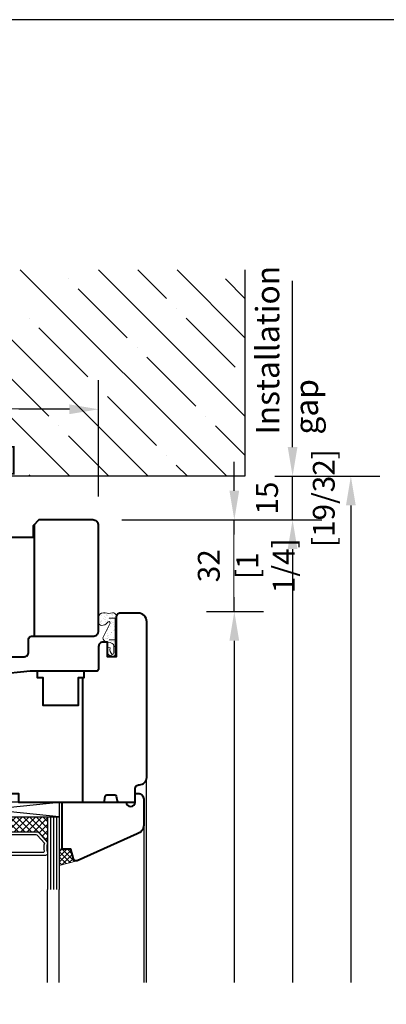
# Model space of a CAD drawing. Units: millimetres. Extents: x 14 to 202, y 2 to 289.
# Drawn here: x 59 to 84, y 221 to 289 of the extents above; entities that cross this region are included whole.
import ezdxf

# ---------------------------------------------------------------- set-up
doc = ezdxf.new("R2010")
doc.units = ezdxf.units.MM
doc.header["$PDMODE"] = 35
for name, color, linetype, lineweight in [('EN_DICHTUNG', 102, 'Continuous', 20), ('EN_HOLZ_GRUND', 7, 'Continuous', 40), ('EN_SILICON', 102, 'Continuous', 20), ('IN tanka', 252, 'Continuous', 15)]:
    doc.layers.add(name, color=color, linetype=linetype, lineweight=lineweight)
for name, color, linetype in [('EN_GLAS', 7, 'Continuous'), ('EN_MAß', 14, 'Continuous'), ('EN_PVC', 7, 'Continuous')]:
    doc.layers.add(name, color=color, linetype=linetype)
doc.styles.add('Dim', font='simplex.shx', dxfattribs={"width": 0.65})
doc.styles.get("Standard").update_dxf_attribs({"font": 'simplex.shx', "width": 0.8})
doc.dimstyles.new('EN_Bemaßung_02', dxfattribs={"dimtxt": 1.5, "dimasz": 2, "dimexe": 2, "dimexo": 2, "dimgap": 1, "dimtad": 1, "dimdec": 0, "dimdsep": 46, "dimtxsty": 'Dim', "dimcen": 0, "dimdle": 1, "dimclrd": 256, "dimclre": 256, "dimclrt": 142, "dimadec": 1, "dimazin": 0, "dimtfac": 0.7, "dimtdec": 0, "dimtix": 1, "dimtmove": 0, "dimatfit": 3, "dimfxl": 1, "dimtvp": 2, "dimtfill": 1, "dimtolj": 1, "dimtzin": 0, "dimlwd": -1, "dimlwe": -1, "dimarcsym": 0})

# ---------------------------------------------------------------- blocks, each defined once
blk = doc.blocks.new('*D97')
at = {"layer": 'Defpoints', "color": 0, "transparency": 16777216}
for p in [(66.391, 254.477), (73.408, 254.477), (69.491, 248.177)]:
    blk.add_point(p, dxfattribs=at)
at = {"layer": 'EN_MAß', "transparency": 16777216}
for p, q in [((73.408, 256.477), (73.408, 258.477)), ((68.391, 254.477), (75.408, 254.477)), ((73.408, 248.177), (73.408, 254.477)), ((71.491, 248.177), (75.408, 248.177)), ((73.408, 246.177), (73.408, 244.177))]:
    blk.add_line(p, q, dxfattribs=at)
for points in [[(73.075, 256.477), (73.741, 256.477), (73.408, 254.477)], [(73.075, 246.177), (73.741, 246.177), (73.408, 248.177)]]:
    blk.add_solid(points, dxfattribs=at)
at = {"layer": 'EN_MAß', "color": 142, "transparency": 16777216, "insert": (71.658, 251.327), "char_height": 1.5, "attachment_point": 5, "rotation": 90, "style": 'Dim', "bg_fill": 3, "box_fill_scale": 1.1, "bg_fill_color": 256, "bg_fill_true_color": 13158600, "bg_fill_transparency": 0}
blk.add_mtext('\\A1;32', dxfattribs=at)
at = {"layer": 'EN_MAß', "color": 142, "transparency": 16777216, "insert": (75.551, 251.327), "char_height": 1.5, "attachment_point": 5, "rotation": 90, "style": 'Dim', "bg_fill": 3, "box_fill_scale": 1.1, "bg_fill_color": 256, "bg_fill_true_color": 13158600, "bg_fill_transparency": 0}
blk.add_mtext('\\A1;[1 1/4]', dxfattribs=at)
blk = doc.blocks.new('*D98')
at = {"layer": 'Defpoints', "color": 0, "transparency": 16777216}
for p in [(48.093, 262.08), (48.093, 254.077), (64.093, 254.077)]:
    blk.add_point(p, dxfattribs=at)
at = {"layer": 'EN_MAß', "transparency": 16777216}
for p, q in [((48.093, 256.077), (48.093, 264.08)), ((64.093, 256.077), (64.093, 264.08)), ((62.093, 262.08), (50.093, 262.08))]:
    blk.add_line(p, q, dxfattribs=at)
for points in [[(50.093, 262.413), (50.093, 261.747), (48.093, 262.08)], [(62.093, 262.413), (62.093, 261.747), (64.093, 262.08)]]:
    blk.add_solid(points, dxfattribs=at)
at = {"layer": 'EN_MAß', "color": 142, "transparency": 16777216, "insert": (56.093, 263.83), "char_height": 1.5, "attachment_point": 5, "style": 'Dim', "bg_fill": 3, "box_fill_scale": 1.1, "bg_fill_color": 256, "bg_fill_true_color": 13158600, "bg_fill_transparency": 0}
blk.add_mtext('\\A1;80', dxfattribs=at)
at = {"layer": 'EN_MAß', "color": 142, "transparency": 16777216, "insert": (56.093, 259.937), "char_height": 1.5, "attachment_point": 5, "style": 'Dim', "bg_fill": 3, "box_fill_scale": 1.1, "bg_fill_color": 256, "bg_fill_true_color": 13158600, "bg_fill_transparency": 0}
blk.add_mtext('\\A1;[3 5/32]', dxfattribs=at)
blk = doc.blocks.new('*D100')
at = {"layer": 'Defpoints', "color": 0, "transparency": 16777216}
for p in [(74.196, 257.477), (77.408, 257.477), (63.693, 254.477)]:
    blk.add_point(p, dxfattribs=at)
at = {"layer": 'EN_MAß', "transparency": 16777216}
for p, q in [((77.408, 259.477), (77.408, 261.477)), ((76.196, 257.477), (79.408, 257.477)), ((77.408, 254.477), (77.408, 257.477)), ((65.693, 254.477), (79.408, 254.477)), ((77.408, 252.477), (77.408, 250.477))]:
    blk.add_line(p, q, dxfattribs=at)
for points in [[(77.075, 259.477), (77.741, 259.477), (77.408, 257.477)], [(77.075, 252.477), (77.741, 252.477), (77.408, 254.477)]]:
    blk.add_solid(points, dxfattribs=at)
at = {"layer": 'EN_MAß', "color": 142, "transparency": 16777216, "insert": (75.658, 255.977), "char_height": 1.5, "attachment_point": 5, "rotation": 90, "style": 'Dim', "bg_fill": 3, "box_fill_scale": 1.1, "bg_fill_color": 256, "bg_fill_true_color": 13158600, "bg_fill_transparency": 0}
blk.add_mtext('\\A1;15', dxfattribs=at)
at = {"layer": 'EN_MAß', "color": 142, "transparency": 16777216, "insert": (79.551, 255.977), "char_height": 1.5, "attachment_point": 5, "rotation": 90, "style": 'Dim', "bg_fill": 3, "box_fill_scale": 1.1, "bg_fill_color": 256, "bg_fill_true_color": 13158600, "bg_fill_transparency": 0}
blk.add_mtext('\\A1;[19/32]', dxfattribs=at)
blk = doc.blocks.new('HA80 ok FBA 11')
at = {"layer": 'EN_HOLZ_GRUND'}
for p, q in [((60, 12), (6, 12)), ((40, -24), (1.5, -24))]:
    blk.add_line(p, q, dxfattribs=at)
blk.add_lwpolyline([(2, -46, -0.414214), (0, -44), (0, -25.5), (2, -23.5), (6, -23.5), (6, -9.5), (2, -9.5), (0, -7.5), (0, 6), (2, 8), (6, 8), (6, 22), (2, 22), (0, 24), (0, 32, -0.414214), (2, 34), (6, 34), (58.5, 34, -0.414214), (60, 32.5), (60, 24), (52, 24), (52, 19), (60, 19), (60, 3), (59.41, -2.66, -0.383864), (57.91, -4), (48.5, -4, 0.414214), (47, -5.5), (47, -20.5, -0.414214), (45.5, -22), (41, -22, 0.414214), (40, -23), (40, -44, -0.414214), (38, -46), (6, -46)], format="xyb", close=True, dxfattribs=at)
blk = doc.blocks.new('2 tesnilo')
at = {"layer": 'EN_DICHTUNG'}
h = blk.add_hatch(dxfattribs=at)
h.set_pattern_fill('AR-SAND', color=256, angle=90, style=0)
h.set_pattern_definition([(127.5, (-1071.1072, 773.7543), (-1.9268238, -0.0629934), [0, -1.52, 0, -1.7, 0, -1.625]), (97.5, (-1071.1072, 773.7543), (-2.822146, 1.7697767), [0, -0.82, 0, -1.37, 0, -0.525]), (57.5, (-1071.1072, 772.5243), (-0.005659, 3.1141419), [0, -0.5, 0, -1.8, 0, -2.35]), (47.5, (-1071.1072, 772.5243), (-0.8776756, 3.0061266), [0, -0.25, 0, -1.18, 0, -1.35])])
edge = h.paths.add_edge_path()
edge.add_arc((-2.95, -3.13), 1, 180, 270)
edge.add_arc((-2.8, -0.99), 3.14, 267.2397, 317.1396)
edge.add_arc((-0.03, -3.32), 0.511, -7.1253, 158.2482, ccw=False)
edge.add_line((0.48, -3.38), (-1.99, -8.34))
edge.add_arc((-0.7, -8.41), 1.3, 177.128, 239.2327)
edge.add_line((-1.36, -9.52), (0.75, -10.13))
edge.add_arc((0.56, -11.3), 1.19, -1.3077, 80.9188, ccw=False)
edge.add_line((1.75, -11.33), (2.14, -11.33))
edge.add_line((2.14, -11.33), (2.14, -1.61))
edge.add_line((2.14, -1.61), (2.14, -0.02))
edge.add_arc((1.5, -0.79), 1, 50.2077, 73.8137)
edge.add_line((1.78, 0.17), (1.22, 0.17))
edge.add_arc((0, 4.38), 4.38, 253.8137, 286.1863, ccw=False)
edge.add_arc((-1.78, -2.59), 2.82, 78.5149, 140.2409)
edge.add_line((-3.95, -0.79), (-3.95, -3.13))
for p, q in [((1.78, -13.48), (1.75, -11.33)), ((2.49, -13.33), (2.5, -11.33))]:
    blk.add_line(p, q, dxfattribs=at)
for points in [[(1.75, -11.33), (2.5, -11.33), (1.75, -11.33, 0.375011), (0.75, -10.13), (-0.95, -9.68, -0.371157), (-1.99, -8.34), (0.48, -3.38, 0.879863), (-0.5, -3.13, -0.267121), (-2.45, -4.13, -0.414214), (-3.45, -3.13), (-3.45, -0.79, -0.329008), (-1.22, 0.17, 0.142199), (1.22, 0.17, -0.499597), (2.5, -0.79), (2.5, -11.33)], [(2.49, -13.33), (2.22, -14.16, -0.378116), (1.09, -14.84, -0.042892), (0.33, -14.6)], [(1.23, -14.1, 0.296558), (1.67, -13.77), (1.78, -13.48)]]:
    blk.add_lwpolyline(points, format="xyb", dxfattribs=at)
for points in [[(0.14, -1.61), (2.14, -1.61), (2.14, -14.04)], [(0.14, -9.1), (2.14, -9.1)]]:
    blk.add_lwpolyline(points, dxfattribs=at)
blk.add_lwpolyline([(-0.55, -11.65, 0.266786), (0.33, -14.6), (1.26, -14.08, -0.312832), (0.43, -11.85)], format="xyb", close=True, dxfattribs=at)
blk = doc.blocks.new('TES3062')
at = {"layer": 'EN_DICHTUNG'}
h = blk.add_hatch(dxfattribs=at)
h.set_pattern_fill('AR-SAND', color=256, scale=0.01, style=0)
h.set_pattern_definition([(37.5, (-1.9509, -0.00017), (-0.016, 0.48941), [0, -0.38608, 0, -0.4318, 0, -0.41275]), (7.5, (-1.9509, -0.00017), (0.44952, 0.71683), [0, -0.20828, 0, -0.34798, 0, -0.13335]), (327.5, (-2.2633, -0.00017), (0.79099, 0.00144), [0, -0.127, 0, -0.4572, 0, -0.5969]), (317.5, (-2.2633, -0.00017), (0.76356, 0.22293), [0, -0.0635, 0, -0.29972, 0, -0.3429])])
h.paths.add_polyline_path([(-1.345, 0.601), (-1.849, 0.601, 0.321182), (-1.945, 0.372, -0.142199), (-1.945, 0.128, 0.499597), (-1.849, 0), (-0.545, 0), (-0.545, 0.075, -0.414214), (-0.645, 0.175), (-0.69, 0.395, 0.371157), (-0.824, 0.499), (-1.32, 0.202, -1.132787), (-1.32, 0.303, 0.341272), (-1.245, 0.4, 0.260307)])
h = blk.add_hatch(dxfattribs=at)
h.set_pattern_fill('AR-SAND', color=256, scale=0.005, style=0)
h.set_pattern_definition([(37.5, (-1.95088, -0.00017), (-0.008, 0.244707), [0, -0.19304, 0, -0.2159, 0, -0.206375]), (7.5, (-1.95088, -0.00017), (0.22476, 0.35841), [0, -0.10414, 0, -0.17399, 0, -0.066675]), (327.5, (-2.1071, -0.00017), (0.395496, 0.000719), [0, -0.0635, 0, -0.2286, 0, -0.29845]), (317.5, (-2.1071, -0.00017), (0.38178, 0.111465), [0, -0.03175, 0, -0.14986, 0, -0.17145])])
h.paths.add_polyline_path([(-0.424, 0.497), (-0.424, 0.396, -0.312832), (-0.221, 0.272), (-0.152, 0.354, 0.266786)])
for p, q in [((-0.824, 0.499), (-1.32, 0.202)), ((-0.645, 0.175), (-0.69, 0.395)), ((-0.545, 0), (-0.545, 0.075))]:
    blk.add_line(p, q, dxfattribs=at)
for points in [[(-1.345, 0.3, 0.414214), (-1.245, 0.4, 0.260307), (-1.345, 0.601), (-1.849, 0.601, 0.321182), (-1.945, 0.372, -0.142199), (-1.945, 0.128, 0.499597), (-1.849, 0), (-0.545, 0), (-0.545, 0.075, -0.414214), (-0.645, 0.175), (-0.69, 0.395, 0.371157), (-0.824, 0.499), (-1.32, 0.202, -1.132787), (-1.32, 0.303)], [(-0.182, 0.001), (-0.1, 0.027, 0.378116), (-0.031, 0.141, 0.169025), (-0.152, 0.354), (-0.221, 0.272, -0.178283), (-0.109, 0.148, -0.421548), (-0.138, 0.083), (-0.167, 0.072)]]:
    blk.add_lwpolyline(points, format="xyb", dxfattribs=at)
blk.add_lwpolyline([(-0.424, 0.497, -0.266786), (-0.152, 0.354), (-0.221, 0.272, 0.312832), (-0.424, 0.396)], format="xyb", close=True, dxfattribs=at)
at = {"layer": 'EN_DICHTUNG', "const_width": 0.07}
for points in [[(-1.645, 0.236), (-1.645, 0.036), (-0.182, 0.036)], [(-0.745, 0.236), (-0.745, 0.036)]]:
    blk.add_lwpolyline(points, dxfattribs=at)
at = {"layer": 'EN_DICHTUNG'}
for centre, radius, start, end in [((-1.737, 0.42), 0.214, 121.6782, 192.9025), ((-2.366, 0.25), 0.438, 343.8137, 16.1863), ((-1.476, 0.411), 0.231, 357.2018, 55.5646), ((-1.345, 0.4), 0.1, 284.6266, 0), ((-0.817, 0.37), 0.13, 11.4209, 92.872), ((-1.849, 0.1), 0.1, 163.8137, 270), ((-1.327, 0.252), 0.0511, 82.8747, 277.1253), ((-0.545, 0.175), 0.1, 180, 270)]:
    blk.add_arc(centre, radius, start, end, dxfattribs=at)
blk = doc.blocks.new('HA krilo 80')
at = {"layer": 'EN_HOLZ_GRUND'}
for p, q in [((-0.01, 31.5), (-32, 31.5)), ((-42.8, -4.5), (0, -4.5))]:
    blk.add_line(p, q, dxfattribs=at)
at = {"layer": 'EN_HOLZ_GRUND', "color": 6}
blk.add_line((-3.01, 17.5), (-3.01, 17.5), dxfattribs=at)
at = {"layer": 'EN_HOLZ_GRUND'}
blk.add_lwpolyline([(-32.01, 31), (-32.01, 39.5, -0.362087), (-31.27, 40.56), (-27.75, 41.5), (-27.75, 47.51), (-30.32, 48.2, -0.368919), (-31.06, 49.27), (-30.75, 52.16, -0.383864), (-29.26, 53.5), (-2.01, 53.5, -0.414214), (-0.01, 51.5), (-0.01, 27.5), (-3.01, 27.5), (-3.01, 17.5), (-0.01, 17.5), (-0.01, -11.5, -0.36397), (-0.42, -11.99), (-2.1, -12.29, 0.36397), (-2.51, -12.78), (-2.51, -15.56, 0.36397), (-2.1, -16.05), (-0.42, -16.35, -0.36397), (-0.01, -16.84), (-0.01, -22.5), (-4.51, -22.5, 0.414214), (-6.01, -24), (-6.01, -24, -0.414214), (-8.51, -26.5), (-62, -26.5, -0.41754), (-65, -23.55), (-65, -17.5, -0.414214), (-63.5, -16), (-50, -16), (-50, -13), (-55, -13), (-55, -11.5, -0.414214), (-53.5, -10), (-46, -10, 0.414214), (-45, -9), (-45, 13.5), (-43.83, 24.66, -0.383864), (-42.34, 26), (-24, 26), (-24, 31), (-32, 31)], format="xyb", dxfattribs=at)
blk.add_lwpolyline([(-45, 11.1), (-42.8, 11.1), (-42.8, 9.15), (-33.4, 9.15), (-33.4, -3.15), (-42.8, -3.15), (-42.8, -5.1), (-45, -5.1)], close=True, dxfattribs=at)
at = {"extrusion": (0, 0, -1), "xscale": -10, "yscale": 10, "zscale": -10}
blk.add_blockref('TES3062', (24, 25.99), dxfattribs=at)
at = {"layer": 'IN tanka', "xscale": -1, "rotation": 90}
blk.add_blockref('2 tesnilo', (-64.86, -13.5), dxfattribs=at)
blk = doc.blocks.new('80 HA st36')
at = {"layer": 'EN_GLAS'}
h = blk.add_hatch(dxfattribs=at)
h.set_pattern_fill('ANSI37', scale=0.5, style=0)
h.set_pattern_definition([(135, (13.7986, 29.4995), (-1.12253, -1.12253), []), (225, (13.7986, 29.4995), (1.12253, -1.12253), [])])
edge = h.paths.add_edge_path()
edge.add_line((10.38, 32.54), (13.8, 29.5))
edge.add_line((13.8, 29.5), (4.99, 29.5))
edge.add_line((4.99, 29.5), (4.99, 47.5))
edge.add_line((4.99, 47.5), (13.8, 47.5))
edge.add_line((13.8, 47.5), (10.38, 44.46))
edge.add_arc((10.89, 43.89), 0.766, 131.6335, 180)
edge.add_line((10.12, 43.89), (10.12, 33.11))
edge.add_line((10.12, 33.11), (10.38, 32.54))
h = blk.add_hatch(dxfattribs=at)
h.set_pattern_fill('ANSI37', scale=0.5, style=0)
h.set_pattern_definition([(135, (13.7986, 7.4995), (-1.12253, -1.12253), []), (225, (13.7986, 7.4995), (1.12253, -1.12253), [])])
edge = h.paths.add_edge_path()
edge.add_line((10.38, 10.54), (13.8, 7.5))
edge.add_line((13.8, 7.5), (4.99, 7.5))
edge.add_line((4.99, 7.5), (4.99, 25.5))
edge.add_line((4.99, 25.5), (13.8, 25.5))
edge.add_line((13.8, 25.5), (10.38, 22.46))
edge.add_arc((10.89, 21.89), 0.766, 131.6335, 180)
edge.add_line((10.12, 21.89), (10.12, 11.11))
edge.add_line((10.12, 11.11), (10.38, 10.54))
at = {"layer": 'EN_SILICON'}
h = blk.add_hatch(dxfattribs=at)
h.set_pattern_fill('ANSI37', color=256, scale=0.4, style=0)
h.set_pattern_definition([(225, (0.9545, 19.003), (-0.898026, 0.898026), []), (135, (0.9545, 19.003), (0.898026, 0.898026), [])])
h.paths.add_polyline_path([(16.15, 3.5), (16.15, -0.5), (19.41, -1.37, -0.386155), (20.14, -2.5), (21.72, 3.5)])
at = {"layer": 'EN_GLAS'}
for p, q in [((4.99, 53.5), (29.96, 53.5)), ((4.99, 52.5), (29.96, 52.5)), ((4.99, 51.5), (29.96, 51.5)), ((4.99, 50.5), (29.96, 50.5)), ((4.99, 49.5), (29.96, 49.5)), ((4.99, 48.5), (29.96, 48.5)), ((4.99, 47.5), (29.96, 47.5)), ((4.99, 29.5), (29.96, 29.5)), ((4.99, 28.5), (29.96, 28.5)), ((4.99, 27.5), (29.96, 27.5)), ((4.99, 26.5), (29.96, 26.5)), ((4.99, 25.5), (29.96, 25.5)), ((4.99, 7.5), (29.96, 7.5)), ((4.99, 6.5), (29.96, 6.5)), ((4.99, 5.5), (29.96, 5.5)), ((4.99, 4.5), (29.96, 4.5)), ((4.99, 3.5), (29.96, 3.5))]:
    blk.add_line(p, q, dxfattribs=at)
for points in [[(13.8, 47.5), (10.38, 44.46, 0.214228), (10.12, 43.89), (10.12, 33.11, 0.214228), (10.38, 32.54), (13.8, 29.5, -0.164654), (17.53, 29.5, 0.414214), (18.29, 30.27), (18.29, 46.73, 0.414214), (17.53, 47.5, -0.164654)], [(13.8, 25.5), (10.38, 22.46, 0.214228), (10.12, 21.89), (10.12, 11.11, 0.214228), (10.38, 10.54), (13.8, 7.5, -0.164654), (17.53, 7.5, 0.414214), (18.29, 8.27), (18.29, 24.73, 0.414214), (17.53, 25.5, -0.164654)]]:
    blk.add_lwpolyline(points, format="xyb", close=True, dxfattribs=at)
for points in [[(11.14, 43.59), (11.14, 33.56, 0.214228), (11.4, 32.99), (14.06, 30.62, -0.102296), (16.82, 30.72, 0.465119), (17.27, 31.09), (17.27, 45.88, 0.465119), (16.82, 46.26, -0.102296), (14.06, 46.35), (11.27, 43.88)], [(11.14, 21.59), (11.14, 11.56, 0.214228), (11.4, 10.99), (14.06, 8.62, -0.102296), (16.82, 8.72, 0.465119), (17.27, 9.09), (17.27, 23.88, 0.465119), (16.82, 24.26, -0.102296), (14.06, 24.35), (11.27, 21.88)]]:
    blk.add_lwpolyline(points, format="xyb", dxfattribs=at)
at = {"layer": 'EN_HOLZ_GRUND'}
blk.add_lwpolyline([(7.93, -25.5, 0.339454), (10.82, -23.28), (20.09, -2.68, 0.440011), (19.41, -1.37), (16.15, -0.5), (16.15, 2.5), (7.17, 2.5), (-0.01, 2.5), (-0.01, -19.5, -1), (-0.01, -22.5), (-3.01, -22.5), (-3.01, -23.5, 0.414214), (-1.01, -25.5)], format="xyb", close=True, dxfattribs=at)
at = {"layer": 'EN_PVC'}
for p, q in [((4.99, 3.5), (-0.01, 53.5)), ((4.99, 53.5), (-0.01, 3.5)), ((-0.01, 3.5), (-0.01, 53.5)), ((-0.01, 53.5), (4.99, 53.5)), ((4.99, 53.5), (4.99, 3.5)), ((-0.01, 3.5), (4.99, 3.5))]:
    blk.add_line(p, q, dxfattribs=at)
at = {"layer": 'EN_SILICON'}
blk.add_lwpolyline([(20.09, -2.68, 0.440011), (19.41, -1.37), (16.15, -0.5), (16.15, 3.5), (21.72, 3.5), (20.09, -2.68)], format="xyb", dxfattribs=at)

msp = doc.modelspace()

# ---------------------------------------------------------------- linework, layer by layer
for p, q in [((68.752, 269.692), (66.791, 271.653)), ((74.14, 266.998), (69.485, 271.653)), ((62.017, 271.039), (62.017, 271.039)), ((74.14, 269.692), (72.793, 271.039)), ((66.058, 266.998), (62.69, 270.366)), ((69.425, 269.019), (69.425, 269.019)), ((59.323, 268.345), (59.323, 268.345)), ((73.466, 264.978), (70.099, 268.345)), ((66.731, 266.325), (66.731, 266.325)), ((70.772, 262.284), (67.405, 265.651)), ((67.391, 222.688), (67.391, 236.733)), ((67.193, 233.49), (67.193, 222.688)), ((60.593, 222.688), (60.593, 229.084)), ((61.393, 222.688), (61.393, 229.084))]:
    msp.add_line(p, q)
at = {"layer": 'EN_MAß'}
msp.add_line((81.408, 255.477), (81.408, 222.688), dxfattribs=at)
msp.add_solid([(81.075, 255.477), (81.741, 255.477), (81.408, 257.477)], dxfattribs=at)

# ---------------------------------------------------------------- block references
at = {"xscale": -0.2000000054090437, "yscale": 0.2000000054090437, "zscale": 0.2000000054090437, "rotation": 90}
msp.add_blockref('80 HA st36', (62.093, 235.076), dxfattribs=at)

# ---------------------------------------------------------------- dimensions: what is measured, and where the dimension line sits
at = {"layer": 'EN_MAß'}
dim = msp.add_linear_dim(base=(48.093, 262.08), p1=(64.093, 254.077), p2=(48.093, 254.077), dimstyle='EN_Bemaßung_02', override={"dimscale": 1, "dimlfac": 5, "dimpost": '\\X', "dimtix": 1, "dimtofl": 1, "dimtmove": 0, "dimatfit": 3}, dxfattribs=at)
dim.commit()
dim.dimension.update_dxf_attribs({"geometry": '*D98', "text_midpoint": (56.093, 262.08)})
dim = msp.add_linear_dim(base=(73.407936, 254.476737), p1=(69.490785, 248.176736), p2=(66.390785, 254.476737), angle=90, dimstyle='EN_Bemaßung_02', override={"dimscale": 1, "dimlfac": 5, "dimpost": '\\X', "dimtix": 1, "dimtofl": 1, "dimtmove": 0, "dimatfit": 3}, dxfattribs=at)
dim.commit()
dim.dimension.update_dxf_attribs({"geometry": '*D97', "text_midpoint": (73.407936, 251.326736)})

# ---------------------------------------------------------------- next in the draw order: linework, layer by layer
for p, q in [((62.109, 257.477), (47.932, 271.653)), ((63.364, 264.304), (59.996, 267.672)), ((60.67, 261.61), (57.302, 264.978)), ((64.037, 263.631), (64.037, 263.631)), ((61.343, 260.937), (61.343, 260.937)), ((59.415, 257.477), (59.323, 257.569))]:
    msp.add_line(p, q)
for p, q in [((71.491, 248.177), (75.408, 248.177)), ((73.408, 246.177), (73.408, 222.688))]:
    msp.add_line(p, q, dxfattribs=at)
msp.add_solid([(73.075, 246.177), (73.741, 246.177), (73.408, 248.177)], dxfattribs=at)

# ---------------------------------------------------------------- next in the draw order: block references
at = {"xscale": -0.2000000054090437, "yscale": 0.2000000054090437, "zscale": 0.2000000054090437, "rotation": 90}
msp.add_blockref('HA krilo 80', (62.093, 235.077), dxfattribs=at)

# ---------------------------------------------------------------- next in the draw order: dimensions: what is measured, and where the dimension line sits
at = {"layer": 'EN_MAß'}
dim = msp.add_linear_dim(base=(77.408, 257.477), p1=(63.693, 254.477), p2=(74.196, 257.477), angle=90, dimstyle='EN_Bemaßung_02', override={"dimscale": 1, "dimlfac": 5, "dimpost": '\\X', "dimtix": 1, "dimtofl": 1, "dimtmove": 0, "dimatfit": 3}, dxfattribs=at)
dim.commit()
dim.dimension.update_dxf_attribs({"geometry": '*D100', "text_midpoint": (77.408, 255.977)})

# ---------------------------------------------------------------- next in the draw order: linework, layer by layer
for p, q in [((67.497, 257.477), (53.32, 271.653)), ((72.885, 257.477), (58.708, 271.653)), ((74.14, 261.61), (64.097, 271.653)), ((68.078, 259.59), (64.711, 262.957)), ((71.446, 261.61), (71.446, 261.61)), ((74.14, 258.916), (72.119, 260.937)), ((64.803, 257.477), (62.017, 260.263)), ((68.752, 258.916), (68.752, 258.916)), ((70.191, 257.477), (69.425, 258.243))]:
    msp.add_line(p, q)
msp.add_lwpolyline([(13.689, 1.854), (201.689, 1.854), (201.689, 288.854), (13.689, 288.854)], close=True)
msp.add_lwpolyline([(74.14, 271.653), (74.14, 257.477), (30.084, 257.477), (30.084, 271.653)])
at = {"layer": 'EN_MAß', "ltscale": 0.1}
msp.add_line((77.408, 261.477), (77.408, 270.909), dxfattribs=at)
at = {"layer": 'EN_MAß'}
for p, q in [((76.196, 257.477), (83.408, 257.477)), ((68.391, 254.477), (79.408, 254.477)), ((77.408, 252.477), (77.408, 222.688))]:
    msp.add_line(p, q, dxfattribs=at)
msp.add_solid([(77.075, 252.477), (77.741, 252.477), (77.408, 254.477)], dxfattribs=at)

# ---------------------------------------------------------------- next in the draw order: block references
at = {"xscale": -0.2000000054090437, "yscale": 0.2000000054090437, "zscale": 0.2000000054090437, "rotation": 90}
msp.add_blockref('HA80 ok FBA 11', (54.893, 254.477), dxfattribs=at)

# ---------------------------------------------------------------- next in the draw order: texts
at = {"layer": 'EN_MAß', "ltscale": 0.1, "insert": (74.893, 260.343), "char_height": 1.6, "attachment_point": 1, "rotation": 90}
msp.add_mtext_dynamic_manual_height_columns('Installation gap', width=10.63333, gutter_width=33.778, heights=[0], dxfattribs=at)

doc.saveas('drawing.dxf')
